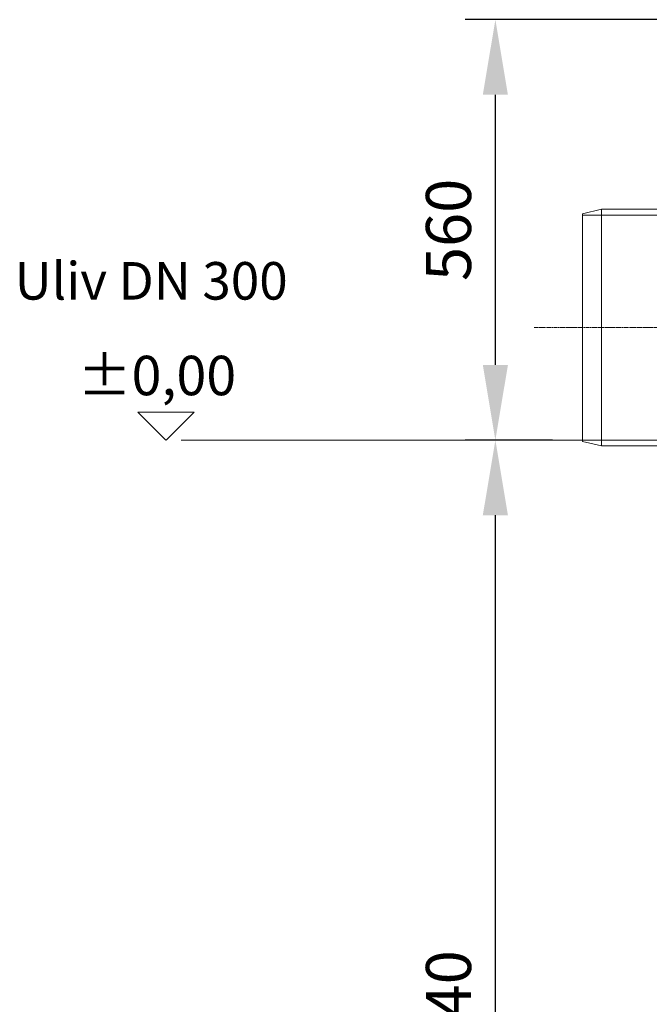
# Model space of a CAD drawing. Units: millimetres. Extents: x 2735 to 11855, y 11306 to 27315.
# Drawn here: x 2735 to 3573, y 21674 to 22985 of the extents above; entities that cross this region are included whole.
import ezdxf

# ---------------------------------------------------------------- set-up
doc = ezdxf.new("R2010")
doc.units = ezdxf.units.MM
doc.linetypes.add('CHAIN', pattern=[0.3543, 0.2362, -0.0295, 0.0591, -0.0295])
doc.layers.add('AM_oprema', color=1, linetype='Continuous', lineweight=0)
doc.layers.add('kote', color=252, linetype='Continuous', lineweight=9)
doc.styles.get("Standard").update_dxf_attribs({"font": 'arial.ttf'})
doc.styles.add('Styl textu40', font='arial.ttf')
doc.dimstyles.new('VARIABEL-ST', dxfattribs={"dimscale": 40, "dimtxt": 7, "dimasz": 2.5, "dimexe": 1, "dimexo": 1, "dimgap": 0.6, "dimtad": 1, "dimdsep": 46, "dimtxsty": 'Standard', "dimcen": 0, "dimclrd": 256, "dimclre": 256, "dimclrt": 5, "dimadec": 0, "dimazin": 0, "dimtp": 0.1, "dimtm": 0.1, "dimtfac": 0.71, "dimtdec": 3, "dimtmove": 0, "dimatfit": 3, "dimfxl": 1, "dimtzin": 0, "dimarcsym": 0})

# ---------------------------------------------------------------- blocks, each defined once
blk = doc.blocks.new('*D348')
at = {"layer": 'DEFPOINTS', "color": 0, "transparency": 16777216}
for p in [(3368.2, 22424.8), (3484.2, 22424.8), (3624.2, 20884.6)]:
    blk.add_point(p, dxfattribs=at)
at = {"layer": 'kote', "lineweight": -2, "transparency": 16777216}
for p, q in [((3444.2, 22424.8), (3328.2, 22424.8)), ((3368.2, 20984.6), (3368.2, 22324.8)), ((3584.2, 20884.6), (3328.2, 20884.6))]:
    blk.add_line(p, q, dxfattribs=at)
at = {"layer": 'kote', "transparency": 16777216}
for points in [[(3351.5, 22324.8), (3384.9, 22324.8), (3368.2, 22424.8)], [(3351.5, 20984.6), (3384.9, 20984.6), (3368.2, 20884.6)]]:
    blk.add_solid(points, dxfattribs=at)
at = {"layer": 'kote', "transparency": 16777216, "insert": (3313.6, 21654.7), "char_height": 60, "attachment_point": 5, "rotation": 90, "style": 'Styl textu40'}
blk.add_mtext('1540', dxfattribs=at)
blk = doc.blocks.new('*D349')
at = {"layer": 'DEFPOINTS', "color": 0, "transparency": 16777216}
for p in [(3368.2, 22984.6), (3744.2, 22984.6), (3484.2, 22424.8)]:
    blk.add_point(p, dxfattribs=at)
at = {"layer": 'kote', "lineweight": -2, "transparency": 16777216}
for p, q in [((3704.2, 22984.6), (3328.2, 22984.6)), ((3368.2, 22524.8), (3368.2, 22884.6)), ((3444.2, 22424.8), (3328.2, 22424.8))]:
    blk.add_line(p, q, dxfattribs=at)
at = {"layer": 'kote', "transparency": 16777216}
for points in [[(3351.5, 22884.6), (3384.9, 22884.6), (3368.2, 22984.6)], [(3351.5, 22524.8), (3384.9, 22524.8), (3368.2, 22424.8)]]:
    blk.add_solid(points, dxfattribs=at)
at = {"layer": 'kote', "transparency": 16777216, "insert": (3313.6, 22704.7), "char_height": 60, "attachment_point": 5, "rotation": 90, "style": 'Styl textu40'}
blk.add_mtext('560', dxfattribs=at)

msp = doc.modelspace()

# ---------------------------------------------------------------- linework, layer by layer
at = {"layer": 'AM_oprema'}
for p, q in [((3484.2, 22726.1), (3509.2, 22732.1)), ((3484.2, 22423.1), (3484.2, 22726.1)), ((3509.2, 22732.1), (3509.2, 22417.1)), ((3509.2, 22732.1), (3604.2, 22732.1)), ((3484.2, 22423.1), (3509.2, 22417.1)), ((3509.2, 22417.1), (3604.2, 22417.1))]:
    msp.add_line(p, q, dxfattribs=at)
at = {"layer": 'AM_oprema', "ltscale": 13.432195}
for p, q in [((3484.2, 22724.4), (3884.2, 22724.4)), ((3484.2, 22424.8), (3884.2, 22424.8))]:
    msp.add_line(p, q, dxfattribs=at)
at = {"layer": 'AM_oprema', "linetype": 'CHAIN', "ltscale": 23.990969}
msp.add_line((3419.9, 22574.6), (3914.2, 22574.6), dxfattribs=at)
at = {"layer": 'kote'}
for p, q in [((2930, 22424.8), (2892.5, 22462.2)), ((2892.5, 22462.2), (2967.5, 22462.2)), ((2967.6, 22462.2), (2930.2, 22424.8)), ((2950, 22424.8), (3484.2, 22424.8))]:
    msp.add_line(p, q, dxfattribs=at)

# ---------------------------------------------------------------- texts
for s, insert, char_height, width, attachment_point in [('{\\FARTXT.SHX|c0;\\P\\fArial|b0|i0|c0|p0;Uliv DN 300}', (2728.7, 22745.2), 50, 467.812, 1), ('±0,00', (2918, 22504), 52.5, 859.088, 5)]:
    msp.add_mtext(s, dxfattribs=dict(at, insert=insert, char_height=char_height, width=width, attachment_point=attachment_point))

# ---------------------------------------------------------------- dimensions: what is measured, and where the dimension line sits
for base, p1, p2, picture, middle in [((3368.2, 22984.6), (3484.2, 22424.8), (3744.2, 22984.6), '*D349', (3313.6, 22704.7)), ((3368.2, 22424.8), (3624.2, 20884.6), (3484.2, 22424.8), '*D348', (3313.6, 21654.7))]:
    dim = msp.add_linear_dim(base=base, p1=p1, p2=p2, angle=90, dimstyle='VARIABEL-ST', override={"dimtxt": 1.5, "dimtoh": 1, "dimdec": 0, "dimpost": '<>', "dimtxsty": 'Styl textu40', "dimclrt": 256, "dimtofl": 0, "dimatfit": 0}, dxfattribs=at)
    dim.commit()
    dim.dimension.update_dxf_attribs({"geometry": picture, "text_midpoint": middle})

doc.saveas('drawing.dxf')
